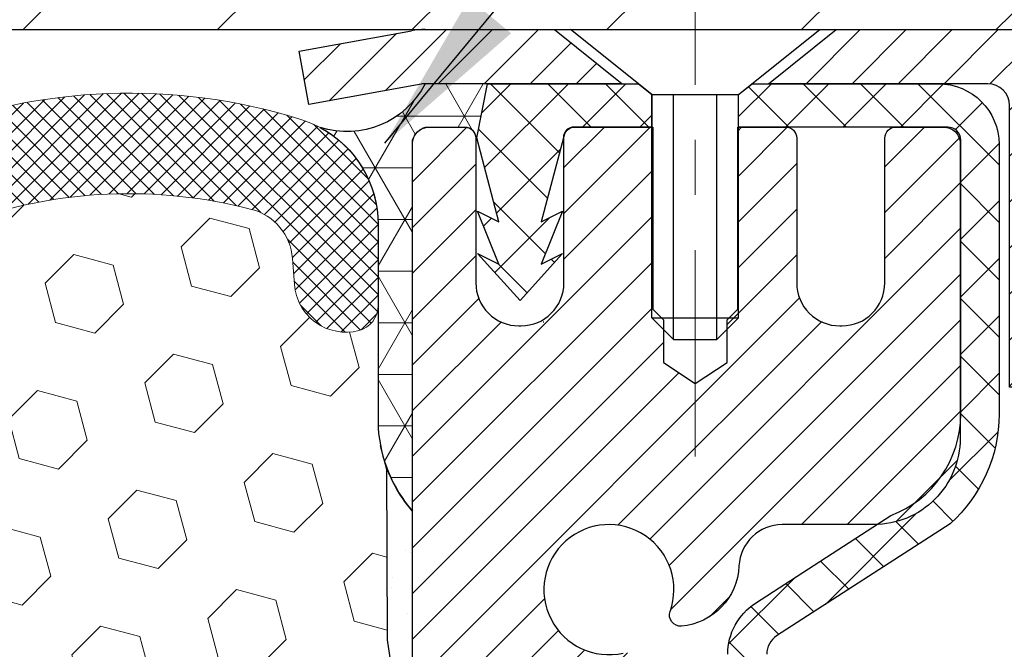
# Model space of a CAD drawing. Extents: x -7 to 3254, y -7 to 1977.
# Drawn here: x 19 to 21, y 19 to 20 of the extents above; entities that cross this region are included whole.
import ezdxf

# ---------------------------------------------------------------- set-up
doc = ezdxf.new("R2010")
doc.units = 0
doc.header["$LTSCALE"] = 5
doc.header["$MEASUREMENT"] = 0
doc.linetypes.add('CENTERX2', pattern=[4, 2.5, -0.5, 0.5, -0.5])
for name, color, linetype, lineweight in [('CAPPING STRIP - H', 251, 'CONTINUOUS', 15), ('CAPPING STRIP - L', 7, 'CONTINUOUS', 25), ('CENTERLINE - L', 1, 'CENTERX2', 18), ('CONCRETE - H', 130, 'CONTINUOUS', 9), ('CONCRETE - L', 132, 'CONTINUOUS', 13), ('CORNER BEAD - H', 50, 'CONTINUOUS', 15), ('CORNER BEAD - L', 52, 'CONTINUOUS', 25), ('COVER PLATE - L', 7, 'CONTINUOUS', 25), ('EPOXY ADHESIVE - H', 50, 'CONTINUOUS', 15), ('EPOXY ADHESIVE - L', 52, 'CONTINUOUS', 25), ('FOAM INSERT - H', 150, 'CONTINUOUS', 9), ('MIG RETAINER - H', 251, 'CONTINUOUS', 20), ('MIG RETAINER - L', 7, 'CONTINUOUS', 30), ('PVC SIDESHEET - H', 170, 'CONTINUOUS', 20), ('PVC SIDESHEET - L', 150, 'CONTINUOUS', 25), ('SCREW - L', 1, 'CONTINUOUS', 25), ('SILICONE BELLOWS - H', 20, 'CONTINUOUS', 13), ('SILICONE BELLOWS - L', 22, 'CONTINUOUS', 13), ('TEXT - 4', 241, 'CONTINUOUS', 25)]:
    doc.layers.add(name, color=color, linetype=linetype, lineweight=lineweight)
doc.dimstyles.get("Standard").update_dxf_attribs({"dimtxt": 0.18, "dimasz": 0.18, "dimexe": 0.18, "dimexo": 0.0625, "dimgap": 0.09, "dimtad": 0, "dimtih": 1, "dimtoh": 1, "dimdec": 4, "dimzin": 0, "dimdsep": 46, "dimtxsty": 'Standard', "dimcen": 0.09, "dimadec": 0, "dimazin": 0, "dimtfac": 1, "dimtdec": 4, "dimtofl": 0, "dimtmove": 0, "dimatfit": 3, "dimfxl": 1, "dimtolj": 1, "dimtzin": 0, "dimarcsym": 0})

msp = doc.modelspace()

# ---------------------------------------------------------------- hatches: boundary and pattern name
at = {"layer": 'CAPPING STRIP - H'}
h = msp.add_hatch(dxfattribs=at)
h.set_pattern_fill('ANSI31', color=256, scale=0.47244, angle=90, style=0)
h.set_pattern_definition([(45.00000000000001, (-976.1718242857249, 437.2287923631723), (0.04175819096297156, -0.04175819096297156), [])])
edge = h.paths.add_edge_path()
edge.add_line((19.89001515768979, 20.05693882939181), (19.87240839364898, 20.15377603161744))
edge.add_line((19.87240839364898, 20.15377603161755), (20.07671843347003, 20.19092331158572))
edge.add_arc((20.10136790313021, 20.05535122847436), 0.1377947244043846, 90.00000000099271, 100.30484647022479, ccw=False)
edge.add_line((20.10136790312782, 20.19314595287869), (20.33621524403935, 20.19314595287869))
edge.add_line((20.33621524403935, 20.19314595287869), (20.45924624797709, 20.09472114972846))
edge.add_line((20.45924624797709, 20.09472114972846), (20.10136790312782, 20.09472114972846))
edge.add_arc((20.10136790313078, 20.05535122846118), 0.03936992126728001, 90.00000000430171, 100.3048464714298)
edge.add_line((20.09432519751118, 20.09408610935873), (19.89001515768979, 20.05693882939181))
edge = h.paths.add_edge_path()
edge.add_arc((21.12361366923932, 20.05535122846834), 0.03936992126011774, 359.9999999998346, 449.9999999998345)
edge.add_line((21.12361366923943, 20.09472114972846), (20.72499321648166, 20.09472114972846))
edge.add_line((20.72499321648166, 20.09472114972846), (20.8480242204194, 20.19314595287869))
edge.add_line((20.8480242204194, 20.19314595287869), (21.16298359049898, 20.19314595287869))
edge.add_arc((21.16298359049887, 20.09472114972857), 0.09842480315012381, -6.622258297284134e-11, 89.99999999993378, ccw=False)
edge.add_line((21.26140839364899, 20.09472114972846), (21.26140839364899, 19.54354225208806))
edge.add_line((21.26140839364899, 19.54354225208806), (21.16298359049898, 19.54354225208806))
edge.add_line((21.16298359049898, 19.54354225208806), (21.16298359049944, 20.05535122846834))
at = {"layer": 'CONCRETE - H'}
h = msp.add_hatch(dxfattribs=at)
h.set_pattern_fill('AR-CONC', color=256, scale=0.21)
h.set_pattern_definition([(49.99999999999999, (0, 0), (1.506246383461582, -0.1317794834634497), [0.1575, -1.7325]), (355, (0, 0), (-0.2913778005873, 1.579603480770025), [0.126, -1.386]), (100.45144446, (0.1255205301, -0.0109816224), (1.214868578126935, 1.447823981034122), [0.1338544032, -1.4723984352]), (46.18420000000002, (0, 0.42), (2.241206794410302, -0.3475904896654607), [0.23625, -2.598749999999999]), (96.63563549, (0.1867671645, 0.3910340553), (1.96279008591588, 2.045649061626556), [0.2007817182, -2.208598895999999]), (351.1841639899999, (0, 0.42), (1.962790084615023, 2.045649060566979), [0.189, -2.0790000021]), (21, (0.21, 0.315), (1.25350480944877, -0.8454996703972115), [0.1575, -1.7325]), (326.0000000000001, (0.21, 0.315), (0.5109621970353216, 1.522815094598391), [0.126, -1.386]), (71.45144474, (0.3144587334, 0.2445416946), (1.764466991132939, 0.677315420893343), [0.133854399, -1.4723984352]), (37.50000000000001, (0, 0), (0.0255356961663104, 0.6990770930457542), [0, -1.3692, 0, -1.407, 0, -1.39125]), (7.499999999999999, (0, 0), (0.552446028628512, 0.8282645949529565), [0, -0.8021999999999999, 0, -1.3377, 0, -0.53025]), (327.5, (-0.4683, 0), (1.121027115962059, -0.04736523064219748), [0, -0.525, 0, -1.638, 0, -2.1735]), (317.5, (-0.6783, 0), (1.224690955619011, 0.2102204628978672), [0, -0.6825, 0, -1.0878, 0, -1.5435])])
edge = h.paths.add_edge_path()
edge.add_spline(control_points=[(30.63458818010707, 20.19314595287869), (30.11065608428373, 18.72859232480118), (26.76184726492613, 19.61973977112962), (23.76371980786058, 16.80388293131352), (22.55891608406142, 11.45797830005745), (27.04774075470692, 9.962233964722373), (27.1244703239467, 8.110401649639243)], knot_values=[0, 0, 0, 0, 3.936471252501365, 7.204892699443617, 11.86717665825024, 17.20449692427731, 17.20449692427731, 17.20449692427731, 17.20449692427731], degree=3, periodic=0)
edge.add_line((27.12447032394664, 8.11040164963947), (26.63146867192461, 8.110401649638106))
edge.add_line((26.63146867192461, 8.110401649638106), (26.63146867192461, 8.236385658151107))
edge.add_line((26.63146867192461, 8.236385658151107), (26.63146867192461, 8.307251658151017))
edge.add_line((26.63146867192461, 8.307251658151017), (25.96178497192466, 8.307251658151017))
edge.add_arc((25.96178497192466, 8.34662165815098), 0.0393699999999626, 240.0000000000055, 270, ccw=False)
edge.add_line((25.94209997192468, 8.312526238004011), (25.80633906430683, 8.390907834562654))
edge.add_arc((25.751221064307, 8.295440658151392), 0.1102359999996345, 59.9999999999968, 90)
edge.add_line((25.751221064307, 8.405676658151037), (24.84326312327806, 8.405676658151037))
edge.add_arc((24.84326312327801, 8.445046658151), 0.0393699999999626, 240.0000326787958, 270.00000000008276, ccw=False)
edge.add_line((24.82357814272444, 8.41095122677666), (24.14349093711917, 8.803599240821882))
edge.add_arc((24.0834909963919, 8.699676158146758), 0.1199999999999002, 60.00003267873795, 90.0000000000814)
edge.add_line((24.08349099639173, 8.819676158146649), (23.87204961383196, 8.819676158146649))
edge.add_arc((23.87204961383202, 8.859046158146498), 0.03936999999984891, 224.999999999766, 269.99999999991724, ccw=False)
edge.add_line((23.8442108198567, 8.831207364171405), (23.72774429572377, 8.947673888304394))
edge.add_arc((23.47804232141709, 8.697971913997662), 0.3531319186158772, 45.00000000000652, 76.09799910896368)
edge.add_arc((23.18875772833462, 7.529202140557118), 1.557170273114271, 76.09799910897289, 103.9020008910981)
edge.add_arc((22.8994731352505, 8.697971913996525), 0.3531319186166134, 103.9020008910455, 134.9999999999022)
edge.add_line((22.64977116094371, 8.947673888304166), (22.53330463681078, 8.831207364171405))
edge.add_arc((22.50546584283558, 8.859046158146612), 0.03936999999984744, 270, 315, ccw=False)
edge.add_line((22.50546584283558, 8.819676158146763), (21.85819903914722, 8.819676158146763))
edge.add_line((21.85819903914722, 8.819676158146763), (20.85983270080158, 8.819676158146763))
edge.add_arc((20.85983270080158, 8.859046158146725), 0.0393699999999626, 180, 270, ccw=False)
edge.add_line((20.82046270080156, 8.859046158146725), (20.82046270074636, 17.54685828378274))
edge.add_arc((20.85983270074627, 17.54685828378285), 0.03936999999990576, 104.17021391578851, 180.0000000001654, ccw=False)
edge.add_line((20.85019479199804, 17.58503036277978), (20.90356664719116, 17.60589357206084))
edge.add_line((20.90356664719116, 17.60589357206084), (20.94842208741818, 17.6290228398542))
edge.add_line((20.94842208741818, 17.6290228398542), (21.00243763082841, 17.66895409777351))
edge.add_line((21.00243763082841, 17.66895409777351), (21.00140266985261, 17.67012003687364))
edge.add_line((21.00140266985261, 17.67012003687364), (21.03314765720393, 17.70069601690955))
edge.add_line((21.03314765720393, 17.70069601690955), (21.06760971043769, 17.74340961653206))
edge.add_line((21.06760971043769, 17.74340961653206), (21.09727286144977, 17.79022876330271))
edge.add_line((21.09727286144977, 17.79022876330271), (21.1218998036706, 17.8395694026716))
edge.add_line((21.1218998036706, 17.8395694026716), (21.14199087074439, 17.8907444276839))
edge.add_line((21.14199087074439, 17.8907444276839), (21.15806671064968, 17.94306033562316))
edge.add_line((21.15806671064968, 17.94306033562316), (21.17083893423319, 17.99633700533957))
edge.add_line((21.17083893423319, 17.99633700533957), (21.18098528166053, 18.05027359786061))
edge.add_line((21.18098528166053, 18.05027359786061), (21.19185452178931, 18.12220579694338))
edge.add_line((21.19185452178931, 18.12220579694338), (21.19144430747201, 18.12224866650297))
edge.add_line((21.19144430747201, 18.12224866650297), (21.19513823491377, 18.15115664065979))
edge.add_line((21.19513823491377, 18.15115664065979), (21.20165201404461, 18.2056424532808))
edge.add_line((21.20165201404461, 18.2056424532808), (21.20081979762978, 18.21271970922101))
edge.add_arc((18.4142380106174, 17.91129431079946), 2.802837013906213, 6.173697454015488, 7.38802571417862)
edge.add_line((21.19380603366562, 18.27170648008689), (21.18661686943148, 18.32532636744747))
edge.add_line((21.18661686943148, 18.32532636744747), (21.17785362070066, 18.37945967513895))
edge.add_line((21.17785362070066, 18.37945967513895), (21.16690655902369, 18.43321583199247))
edge.add_line((21.16690655902369, 18.43321583199247), (21.15310886231106, 18.48620209269586))
edge.add_line((21.15310886231106, 18.48620209269586), (21.1357771270641, 18.53814942789893))
edge.add_line((21.1357771270641, 18.53814942789893), (21.1084147080831, 18.60246607714487))
edge.add_line((21.1084147080831, 18.60246607714487), (21.107159692675, 18.60188668617263))
edge.add_line((21.107159692675, 18.60188668617263), (21.08795237732733, 18.6374174849866))
edge.add_line((21.08795237732733, 18.6374174849866), (21.05659827740351, 18.68312021423935))
edge.add_line((21.05659827740351, 18.68312021423935), (21.02064774891102, 18.72410301837067))
edge.add_line((21.02064774891102, 18.72410301837067), (20.97831657931766, 18.76167738858283))
edge.add_line((20.97831657931766, 18.76167738858283), (20.93325857903744, 18.79159933321796))
edge.add_line((20.93325857903744, 18.79159933321796), (20.93319774113769, 18.79149810163369))
edge.add_line((20.93319774113769, 18.79149810163369), (20.89287898734744, 18.80998835053902))
edge.add_line((20.89287898734744, 18.80998835053902), (20.86539643346947, 18.820731358648))
edge.add_line((20.86539643346947, 18.820731358648), (20.84376151264826, 18.82890538200468))
edge.add_arc((20.85983270074644, 18.86484580232946), 0.0393700000001118, 180, 245.9076238354672, ccw=False)
edge.add_line((20.8204627007463, 18.86484580232946), (20.8204627007463, 19.05408085118813))
edge.add_line((20.8204627007463, 19.05408085118813), (20.72203770074668, 19.05408085118813))
edge.add_line((20.72203770074668, 19.05408085118813), (20.72203770074663, 19.05863340730798))
edge.add_arc((20.7614077007467, 19.05863340730821), 0.03937000000007629, 122.9031521394432, 180.0000000003309, ccw=False)
edge.add_line((20.74002110411078, 19.09168806483683), (21.05523904456658, 19.29563629630991))
edge.add_arc((20.87754920074502, 19.49432864973778), 0.2665564328768583, 311.8061494065233, 359.0369293989741)
edge.add_line((21.14406797885761, 19.48984837949763), (21.23384933853077, 19.48984837949763))
edge.add_line((21.23384933853077, 19.48984837949763), (21.43266823616875, 19.48984837949763))
edge.add_arc((21.43266823616875, 19.56858853697793), 0.07874015748029706, 270, 360)
edge.add_line((21.51140839364905, 19.56858853697793), (21.51140839364899, 20.19314595287858))
edge.add_line((21.51140839364899, 20.19314595287858), (25.57852818878337, 20.19314595287858))
edge.add_line((25.57852818878337, 20.19314595287858), (30.63458818010707, 20.19314595287869))
h.paths.add_polyline_path([(23.40041933614276, 15.87322456684512), (26.25041933614273, 15.87322456684512), (26.25041933614273, 16.82322456684517), (23.40041933614276, 16.82322456684517)], flags=24)
h.paths.add_polyline_path([(26.46749012815229, 17.33408462120565), (37.59749012815229, 17.33408462120565), (37.59749012815229, 18.81265604977716), (26.46749012815229, 18.81265604977716)], flags=9)
at = {"layer": 'CORNER BEAD - H'}
h = msp.add_hatch(dxfattribs=at)
h.set_pattern_fill('NET3', color=256, scale=0.75, style=0)
h.set_pattern_definition([(0, (8.698086002050445, 12.16059228917106), (0, 0.09375), []), (59.99999999999999, (8.698086002050445, 12.16059228917106), (-0.08118988160479113, 0.04687500000000001), []), (120, (8.698086002050445, 12.16059228917106), (-0.08118988160479113, -0.04687499999999998), [])])
edge = h.paths.add_edge_path()
edge.add_line((20.07852970476137, 19.31814595287869), (20.07852970476131, 19.99235855131178))
edge.add_arc((20.11189632629146, 19.98261397702567), 0.03476043958804702, 106.28021064863589, 163.7197893510898, ccw=False)
edge.add_line((20.10215175200551, 20.01598059855587), (20.17367969213404, 20.01598059855587))
edge.add_arc((20.17353122073762, 19.99598114965719), 0.02000000000015848, 5.393872015702073e-10, 89.57465687354022, ccw=False)
edge.add_line((20.19353122073778, 19.99598114965738), (20.19523417632018, 19.99629614973583))
edge.add_line((20.19523417632018, 19.99629614973583), (20.21491765717229, 20.09472075602844))
edge.add_line((20.21491765717229, 20.09472075602844), (20.10137093513623, 20.09472114972846))
edge.add_arc((19.95938522412833, 20.16692157472978), 0.1592885542052255, 252.184715559273, 333.04644211833426, ccw=False)
edge.add_arc((19.81602970476138, 19.83907020652551), 0.1999999999999865, -5.502442945726216e-11, 61.76386424313063, ccw=False)
edge.add_line((20.01602970476137, 19.83907020652532), (20.01602970476137, 19.46989018898762))
edge.add_arc((20.27529858078358, 19.48793386053296), 0.2598959871884499, 183.9810485659092, 220.790248938138)
at = {"layer": 'COVER PLATE - L'}
h = msp.add_hatch(dxfattribs=at)
h.set_pattern_fill('ANSI31', color=252, scale=2, style=0)
h.set_pattern_definition([(45, (-366.8821510577955, 43.35483663002026), (-0.1767766952966368, 0.1767766952966369), [])])
h.paths.add_polyline_path([(17.51602970476137, 20.44314595287869), (17.51602970476137, 20.19314595287869), (27.07852970476137, 20.19314595287869), (27.07852970476142, 20.25564595287597), (26.01516436358179, 20.44314595287869)])
at = {"layer": 'EPOXY ADHESIVE - H'}
h = msp.add_hatch(dxfattribs=at)
h.set_pattern_fill('AR-SAND', color=256, scale=0.06, style=0)
h.set_pattern_definition([(37.50000000000001, (-300.8723017250776, 191.7968731710463), (-0.003779601486576489, 0.1156094261407895), [0, -0.0912, 0, -0.102, 0, -0.0975]), (7.499999999999999, (-300.8723017250776, 191.7968731710463), (0.1061866023160636, 0.1693287639137844), [0, -0.04919999999999999, 0, -0.08220000000000001, 0, -0.0315]), (327.5, (-300.9461017250776, 191.7968731710463), (0.1868485117050897, 0.0003395432122178965), [0, -0.03, 0, -0.108, 0, -0.141]), (317.5, (-300.9461017250776, 191.7968731710463), (0.1803675962743376, 0.05266053389605496), [0, -0.015, 0, -0.07079999999999999, 0, -0.081])])
edge = h.paths.add_edge_path()
edge.add_line((20.03129149872706, 19.39845499116768), (20.03260933581663, 19.08478162815186))
edge.add_line((20.03260933581663, 19.08478162815186), (20.04958643639924, 18.97139848983556))
edge.add_line((20.04958643639924, 18.97139848983556), (20.03288286590117, 18.87245538441744))
edge.add_line((20.03288286590117, 18.87245538441744), (20.02647132071883, 18.66107551822347))
edge.add_line((20.02647132071883, 18.66107551822347), (20.00724033223963, 18.50093999646992))
edge.add_line((20.00724033223963, 18.50093999646992), (20.02647132071883, 18.43688623207686))
edge.add_line((20.02647132071883, 18.43688623207686), (20.01365187742198, 18.21910165590702))
edge.add_line((20.01365187742198, 18.21910165590702), (20.00724033223963, 18.07630920572888))
edge.add_line((20.00724033223963, 18.07630920572888), (20.02647132071883, 17.83290356811017))
edge.add_line((20.02647132071883, 17.83290356811017), (20.01365187742198, 17.62792841189253))
edge.add_line((20.01365187742198, 17.62792841189253), (20.02647132071883, 17.28844101691288))
edge.add_line((20.02647132071883, 17.28844101691288), (20.02647132071883, 17.21344889092074))
edge.add_line((20.02647132071883, 17.21344889092074), (20.22417911155492, 17.12240943312236))
edge.add_line((20.22417911155492, 17.12240943312236), (20.24971243426819, 16.85278817915605))
edge.add_line((20.24971243426819, 16.85278817915605), (20.25396798805389, 16.66525839067208))
edge.add_line((20.25396798805389, 16.66525839067208), (20.26247909562528, 16.48452295713105))
edge.add_line((20.26247909562528, 16.48452295713105), (20.28838841104255, 16.29953755671204))
edge.add_line((20.28838841104255, 16.29953755671204), (20.27057148404867, 16.09744279832978))
edge.add_line((20.27057148404867, 16.09744279832967), (20.27057148404867, 15.89641017805025))
edge.add_line((20.27057148404867, 15.89641017805025), (20.26822580229339, 15.75020572539142))
edge.add_line((20.26822580229339, 15.75020572539142), (20.27238308525841, 15.66168573975756))
edge.add_line((20.27238308525841, 15.66168573975779), (20.27828787976807, 15.57013982409399))
edge.add_line((20.27828787976807, 15.57013982409399), (20.28277415634886, 15.48534661194458))
edge.add_line((20.28277415634886, 15.48534661194458), (20.26668765032275, 15.37536027310637))
edge.add_line((20.26668765032275, 15.37536027310625), (20.27698706056469, 15.27441836285414))
edge.add_line((20.27698706056469, 15.27441836285425), (20.27962521745405, 15.19314595287892))
edge.add_line((20.27962521745405, 15.19314595287892), (20.31652970476142, 15.19314595287892))
edge.add_line((20.31652970476142, 15.19314595287892), (20.31652970476142, 15.29382649366948))
edge.add_line((20.31652970476142, 15.29382649366948), (20.31679622494966, 15.48243164803534))
edge.add_line((20.31679622494966, 15.48243164803534), (20.31653122073971, 16.0867611496576))
edge.add_line((20.31653122073971, 16.08676114965783), (20.31652818878382, 17.28397954305751))
edge.add_line((20.31652818878382, 17.28397954305751), (20.07852970476176, 17.28397954305751))
edge.add_line((20.07852970476176, 17.28397954305751), (20.07852970476137, 19.31814595287892))
edge.add_arc((20.27529858078503, 19.48793386053376), 0.2598959871900349, 200.1382916807193, 220.7902489380527, ccw=False)
at = {"layer": 'FOAM INSERT - H'}
h = msp.add_hatch(dxfattribs=at)
h.set_pattern_fill('HEX', color=256, scale=0.590551181102362, angle=45, style=0)
h.set_pattern_definition([(45, (-366.8821510577955, 43.35483663002026), (-0.0904093163161741, 0.09040931631617412), [0.07381889763779526, -0.1476377952755905]), (165, (-366.8821510577955, 43.35483663002026), (-0.0330921065105027, -0.1235014228266768), [0.07381889763779526, -0.1476377952755905]), (104.9999999999999, (-366.8299532146961, 43.40703447311967), (-0.1235014228266768, -0.03309210651050263), [0.07381889763779526, -0.1476377952755905])])
edge = h.paths.add_edge_path()
edge.add_line((20.02647132071883, 17.83290356810983), (20.00724033223963, 18.07630920572831))
edge.add_line((20.00724033223963, 18.07630920572831), (20.01365187742164, 18.2191016559027))
edge.add_line((20.01365187742164, 18.2191016559027), (20.02647132071883, 18.43688623207674))
edge.add_line((20.02647132071883, 18.43688623207674), (20.00724033223963, 18.50093999646981))
edge.add_line((20.00724033223963, 18.50093999646981), (20.02647132071871, 18.66107551822256))
edge.add_line((20.02647132071871, 18.66107551822256), (20.03288286590117, 18.87245538441721))
edge.add_line((20.03288286590117, 18.87245538441721), (20.04958643639924, 18.97139848983534))
edge.add_line((20.04958643639924, 18.97139848983534), (20.03260933581663, 19.08478162815186))
edge.add_line((20.03260933581663, 19.08478162815186), (20.03129149872706, 19.39845499116757))
edge.add_arc((20.2752985807835, 19.48793386053319), 0.2598959871884065, 183.981048565964, 200.1382916807077, ccw=False)
edge.add_line((20.01602970476137, 19.46989018898751), (20.01602970476137, 19.69182093652432))
edge.add_arc((19.96915470477222, 19.69182093652444), 0.04687499998914291, 284.47751219602907, 359.9999999998784, ccw=False)
edge.add_arc((19.95743595476137, 19.73720746012123), 0.09375000000000817, 184.1951275989321, 284.47751219612064, ccw=False)
edge.add_line((19.86393713897195, 19.73034933020278), (19.86050403281371, 19.77715383290331))
edge.add_arc((19.76077196263708, 19.7698384943252), 0.1000000000011275, 4.195127597990566, 75.39792307669393)
edge.add_arc((19.5640360338748, 19.01466985410229), 0.8803747182243811, 75.3979230766911, 109.7375026210214)
edge.add_arc((19.33426572146931, 19.65507235311043), 0.2000000000000968, 109.7375026209936, 163.7631374635858)
edge.add_arc((19.05223223640706, 19.73720746012123), 0.09374999999995755, 196.2368625363917, 343.7631374636083, ccw=False)
edge.add_arc((18.77019875134494, 19.65507235311065), 0.1999999999999278, 16.23686253636265, 70.26249737895397)
edge.add_arc((18.5404284389395, 19.01466985410195), 0.8803747182246582, 70.26249737898186, 109.737502620799)
edge.add_arc((18.31065812653645, 19.65507235311134), 0.2000000000000069, 109.7375026207952, 163.7631374637903)
edge.add_arc((18.02862464147398, 19.73720746012123), 0.09374999999998751, 196.2368625362052, 343.76313746379003, ccw=False)
edge.add_arc((17.74659115641151, 19.65507235311145), 0.2000000000000081, 16.23686253620329, 70.26249737920287)
edge.add_arc((17.51682084400852, 19.01466985410218), 0.880374718224487, 70.26249737920324, 109.7375026220346)
edge.add_arc((17.28705053159166, 19.65507235310633), 0.200000000000103, 109.7375026219932, 163.7631374627531)
edge.add_arc((17.00501704653061, 19.73720746012134), 0.09374999999996435, 196.2368625372587, 343.7631374627049, ccw=False)
edge.add_arc((16.72298356146968, 19.65507235310645), 0.2000000000000115, 16.23686253724399, 70.26249737795408)
edge.add_arc((16.49321324905276, 19.01466985410195), 0.8803747182246485, 70.26249737796073, 109.7375026198019)
edge.add_arc((16.26344293666085, 19.65507235311543), 0.1999999999999507, 109.737502619804, 163.7631374646824)
edge.add_arc((15.98140945159759, 19.73720746012077), 0.09374999999957002, 196.2368625353299, 343.76313746467, ccw=False)
edge.add_arc((15.69937596653426, 19.65507235311543), 0.2000000000000159, 16.23686253532279, 70.26249738018545)
edge.add_arc((15.46960565414236, 19.01466985410207), 0.8803747182245752, 70.26249738019366, 104.7245101188539)
edge.add_arc((15.27125648431905, 19.76941637292339), 0.10000000000105, 104.7245101188922, 175.8048724017735)
edge.add_line((15.17152441414254, 19.77673171150195), (15.16812227055169, 19.7303493302029))
edge.add_arc((15.07462345475074, 19.73720746011304), 0.09375000001094082, 255.52248783228112, 355.8048724066132, ccw=False)
edge.add_arc((15.06290470476245, 19.69182093651045), 0.04687500000005154, 179.9999999999566, 255.52248783224582, ccw=False)
edge.add_line((15.01602970476239, 19.69182093651045), (15.01602970476227, 19.46989018898751))
edge.add_arc((14.75676082874014, 19.48793386053296), 0.2598959871883653, 319.20975106124064, 356.01895143408245, ccw=False)
edge.add_line((14.95352970476046, 19.31814595287653), (14.95352970476046, 18.63064595287858))
edge.add_arc((14.95352970476046, 18.44314595287869), 0.1875, 90, 180)
edge.add_line((14.76602970476046, 18.44314595287869), (14.76602970476046, 18.13064595287869))
edge.add_arc((14.95352970476046, 18.13064595287869), 0.1875, 180, 270)
edge.add_line((14.95352970476046, 17.94314595287869), (14.95352970476046, 17.44314595287869))
edge.add_arc((14.95352970476046, 17.25564595287869), 0.1875, 90, 180)
edge.add_line((14.76602970476046, 17.25564595287869), (14.76602970476046, 16.94314595287869))
edge.add_arc((14.95352970476046, 16.94314595287869), 0.1875, 180, 270)
edge.add_line((14.95352970476046, 16.75564595287869), (14.95352970476046, 15.19314595287869))
edge.add_line((14.95352970476046, 15.19314595287869), (20.27797974089037, 15.19314595287915))
edge.add_line((20.27797974089037, 15.19314595287915), (20.26440548549874, 15.25009796089694))
edge.add_line((20.26440548549874, 15.25009796089694), (20.23951772930434, 15.37536027310648))
edge.add_line((20.23951772930434, 15.37536027310648), (20.27194652231958, 15.48534661194481))
edge.add_line((20.27194652231958, 15.48534661194481), (20.2372589202879, 15.65032619627425))
edge.add_line((20.2372589202879, 15.65032619627425), (20.25006856590892, 15.76947808870636))
edge.add_line((20.25006856590892, 15.76947808870636), (20.23198252919985, 15.92529211944202))
edge.add_line((20.23198252919985, 15.92529211944202), (20.25536246714421, 16.05666477535681))
edge.add_line((20.25536246714421, 16.05666477535681), (20.21990052748254, 16.1931459528779))
edge.add_line((20.21990052748254, 16.1931459528779), (20.25458812951422, 16.33590587626429))
edge.add_line((20.25458812951422, 16.33590587626429), (20.25155498286733, 16.59853008689822))
edge.add_line((20.25155498286733, 16.59853008689822), (20.22287919811527, 16.7266376156839))
edge.add_line((20.22287919811527, 16.7266376156839), (20.25225733433592, 16.89958477893367))
edge.add_line((20.25225733433592, 16.89958477893367), (20.24122906713353, 17.14194589146052))
edge.add_line((20.24122906713353, 17.14194589146052), (20.16672051348053, 17.20192802171675))
edge.add_line((20.16672051348053, 17.20192802171675), (20.03799063577083, 17.19777823848506))
edge.add_line((20.03799063577083, 17.19777823848506), (20.0200615990687, 17.45818471440282))
edge.add_line((20.0200615990687, 17.45818471440282), (20.02647132071883, 17.83290356810983))
at = {"layer": 'MIG RETAINER - H'}
h = msp.add_hatch(dxfattribs=at)
h.set_pattern_fill('ANSI31', color=256, scale=0.47, style=0)
h.set_pattern_definition([(45, (-927.6332468437209, -418.0683770790512), (-0.04154252339470966, 0.04154252339470967), [])])
h.paths.add_polyline_path([(20.07852818878513, 17.28398114962908), (20.07852818878376, 17.98509805676326), (20.15282452306582, 18.04968287482347), (20.31652818878359, 18.04968287482347), (20.31652818878405, 17.2839811496292)])
edge = h.paths.add_edge_path()
edge.add_arc((20.85852818878192, 19.73298114963143), 0.07800000000003138, 270.000000000501, 360.0000000000418)
edge.add_line((20.93652818878212, 19.73298114963143), (20.93652818878178, 19.99598114962851))
edge.add_arc((20.95652818878187, 19.99598114962885), 0.02000000000020918, 90.00000000195422, 180.0000000006514, ccw=False)
edge.add_line((20.95652818878119, 20.01598114962894), (21.04352818878107, 20.01598114963087))
edge.add_arc((21.04352818878186, 19.98598114963079), 0.03000000000002956, 2.1719870346714742e-10, 90.0000000013028, ccw=False)
edge.add_line((21.07352818878184, 19.9859811496309), (21.07352818878252, 19.45098114962377))
edge.add_arc((20.91652818878259, 19.45098114962366), 0.1569999999999254, -90.00000000033191, 6.230038707144558e-11, ccw=False)
edge.add_line((20.91652818878168, 19.29398114962362), (20.75026787382438, 19.29398114962453))
edge.add_arc((20.75026787383507, 19.21524146459308), 0.07873968503150763, 90.00000000777618, 177.4144840053407)
edge.add_arc((20.55672541476878, 19.22398114962846), 0.114999999999426, 275.2124696741832, 357.41448399788595, ccw=False)
edge.add_arc((20.56535610009399, 19.12937400787519), 0.02000000000000517, 160.3257550186187, 275.2124696744299, ccw=False)
edge.add_arc((20.43530913366266, 19.17587162206348), 0.1181095275611714, 340.3257550185371, 642.6342225154141)
edge.add_arc((20.46551729382298, 19.04110623829217), 0.02000000000040289, -10.621520467928804, 102.63422251394002, ccw=False)
edge.add_arc((20.40752818878303, 19.05198114963025), 0.07899999999997757, 270.0000000008245, 349.3784795304081, ccw=False)
edge.add_line((20.40752818878417, 18.97298114963019), (20.33352818878296, 18.97298114962905))
edge.add_arc((20.33352818878319, 18.95598114962911), 0.01699999999999591, 90.00000000076633, 180)
edge.add_line((20.31652818878314, 18.95598114962911), (20.31652818878382, 18.36227942443429))
edge.add_line((20.31652818878382, 18.36227942443418), (20.15282452306582, 18.36227942443418))
edge.add_line((20.15282452306582, 18.36227942443418), (20.07852818878376, 18.42686424249439))
edge.add_line((20.07852818878376, 18.4268642424945), (20.07852818878183, 19.98598114962817))
edge.add_arc((20.10852818878169, 19.98598114962817), 0.02999999999985903, 90.00000000043423, 180.0000000002171, ccw=False)
edge.add_line((20.10852818878146, 20.01598114962815), (20.17352818878163, 20.01598114962883))
edge.add_arc((20.17352818878175, 19.99598114962885), 0.01999999999998181, 0, 90.00000000065143, ccw=False)
edge.add_line((20.19352818878173, 19.99598114962885), (20.19352818878207, 19.73298114962734))
edge.add_arc((20.27152818878216, 19.73298114962745), 0.07799999999997453, 180.0000000000835, 270.0000000004176)
edge.add_line((20.27152818878261, 19.65498114962747), (20.27552818878263, 19.65498114962747))
edge.add_arc((20.27552818878229, 19.73298114962734), 0.07799999999986085, 270.000000000334, 360.0000000001671)
edge.add_line((20.35352818878204, 19.73298114962756), (20.3535281887817, 19.99598114962816))
edge.add_arc((20.37352818878179, 19.99598114962816), 0.01999999999998181, 90.00000000032571, 180, ccw=False)
edge.add_line((20.37352818878156, 20.01598114962815), (20.51497483683789, 20.01598114962906))
edge.add_line((20.51497483683801, 20.01598114962917), (20.51497483683801, 19.68508594341199))
edge.add_line((20.51497483683801, 19.68508594341199), (20.53426039923573, 19.66575533651019))
edge.add_line((20.53426039923573, 19.66575533651007), (20.53426039923573, 19.58861308692474))
edge.add_line((20.53426039923573, 19.58861308692474), (20.59211708642437, 19.55004196213179))
edge.add_line((20.59211708642437, 19.55004196213179), (20.649973773613, 19.58861308692474))
edge.add_line((20.649973773613, 19.58861308692474), (20.649973773613, 19.66575533650996))
edge.add_line((20.649973773613, 19.66575533651007), (20.66925933600982, 19.6850408989061))
edge.add_line((20.66925933600982, 19.6850408989061), (20.66925933600982, 20.01598114962917))
edge.add_line((20.66925933600982, 20.01598114962917), (20.75652818878183, 20.01598114962928))
edge.add_arc((20.75652818878183, 19.9959811496293), 0.01999999999998181, 0, 90, ccw=False)
edge.add_line((20.77652818878181, 19.9959811496293), (20.77652818878215, 19.7329811496312))
edge.add_arc((20.85452818878224, 19.73298114963143), 0.07800000000008822, 180.000000000167, 270.000000000334)
edge.add_line((20.85452818878269, 19.65498114963145), (20.85852818878271, 19.65498114963145))
at = {"layer": 'PVC SIDESHEET - H'}
h = msp.add_hatch(dxfattribs=at)
h.set_pattern_fill('ANSI37', color=256, scale=0.59055, style=0)
h.set_pattern_definition([(135, (2966.748877720841, -466.9809826387078), (0.05219773870371444, 0.05219773870371446), []), (45.00000000000001, (2966.748877720841, -466.9809826387078), (0.05219773870371445, -0.05219773870371446), [])])
edge = h.paths.add_edge_path()
edge.add_line((20.19523114431496, 19.99629614973549), (20.21491470390089, 20.09472114972812))
edge.add_line((20.21491470390089, 20.09472114972812), (20.48876762548258, 20.09472114972846))
edge.add_line((20.48876762548258, 20.09472114972846), (20.51337382627031, 20.07503618909823))
edge.add_line((20.51337382627031, 20.07503618909823), (20.51337382627031, 20.0159811497366))
edge.add_line((20.51337382627031, 20.01598114973672), (20.37239614431456, 20.01598114973638))
edge.add_arc((20.37239614431491, 19.99629614973628), 0.01968500000009499, 450.0000000011581, 539.9999999998345)
edge.add_line((20.35271114431481, 19.99629614973628), (20.31254242339338, 19.84409998392255))
edge.add_line((20.31254242339338, 19.84409998392255), (20.3511137024704, 19.86338562346089))
edge.add_line((20.35111370247051, 19.86338562346089), (20.31254242339315, 19.76695742576624))
edge.add_line((20.31254242339315, 19.76695742576624), (20.35111370247063, 19.78624306530548))
edge.add_line((20.35111370247063, 19.78624306530548), (20.27397114431568, 19.70102114973611))
edge.add_line((20.27397114431579, 19.70102114973611), (20.19682858616039, 19.78624306530526))
edge.add_line((20.19682858616028, 19.78624306530526), (20.23539986523696, 19.76695742576646))
edge.add_line((20.23539986523707, 19.76695742576646), (20.19682858616017, 19.86338562346066))
edge.add_line((20.19682858616017, 19.86338562346066), (20.23539986523787, 19.84409998392209))
edge.add_line((20.23539986523775, 19.84409998392209), (20.19523114431496, 19.9962961497356))
h = msp.add_hatch(dxfattribs=at)
h.set_pattern_fill('ANSI37', color=256, scale=0.59055, style=0)
h.set_pattern_definition([(45, (-163.7076507462005, 119.2991293040948), (-0.05219773870371446, 0.05219773870371446), []), (135, (-163.7076507462005, 119.2991293040948), (-0.05219773870371446, -0.05219773870371446), [])])
h.paths.add_polyline_path([(20.65117170074683, 18.98476161099109), (20.6511717007466, 19.05863340730821, -0.2544175294253038), (20.70152523016617, 19.15118644838867), (20.92239509242205, 19.2940908075999, 0.4033078353723514), (21.07352818873636, 19.45098114969016), (21.07352818873636, 19.4758311156852, 0.02353096692885778), (21.07439920074529, 19.49432864973858), (21.07439920074381, 19.99235914973826, 0.4142135623729873), (21.05077720074377, 20.0159811497382), (20.67085670098021, 20.01598114973706), (20.67085670097998, 20.0750362652833), (20.69546280653771, 20.09472114972937), (21.03386963362021, 20.09472114973028, -0.4142135623730915), (21.14410563362043, 19.98448514973063), (21.14410563362179, 19.49432864973858, -0.213440768600962), (21.05523904456658, 19.29563629631002), (20.74002110411078, 19.09168806483694, 0.2544175294251872), (20.72203770074663, 19.05863340730821), (20.72203770074685, 18.98476161099109), (20.72203770074663, 18.80230351003263, 0.3306422189433676), (20.76400840337323, 18.74577369658584), (20.78776867527182, 18.73870208494486), (20.81082627524353, 18.73144192059726), (20.83350205543258, 18.7236221108393), (20.85563972309791, 18.71501357242494), (20.87708298549859, 18.70538722210802), (20.89767554989356, 18.69451397664261), (20.91726112354144, 18.68216475278268), (20.9356834450993, 18.66811055524045), (20.95282852689928, 18.65224081505482), (20.96870818631231, 18.63479739603451), (20.98335753768725, 18.61608742661167), (20.99681169537274, 18.59641803521822), (21.00910609293425, 18.57609427503417), (21.02029177337471, 18.55531972107462), (21.03044213085349, 18.53415264175146), (21.03963158970708, 18.51263810993021), (21.04792949742949, 18.49080653553995), (21.05540294091332, 18.46868179944295), (21.06211899670262, 18.44628775261174), (21.06814474134143, 18.4236482460193), (21.07354725137378, 18.40078713063849), (21.07839360334373, 18.37772825744196), (21.08275087379542, 18.35449547740268), (21.08668613927256, 18.33111264149341), (21.09026647631953, 18.307603600687), (21.09355896148026, 18.28399220595611), (21.09663067129867, 18.26030230827371), (21.09954868231893, 18.23655775861255), (21.10238007108507, 18.21278240794561, -0.05933499155532457), (21.10236742337537, 18.19881547454804), (21.09954868231893, 18.17514632749942), (21.09663067129867, 18.15140177783837), (21.09355896148026, 18.12771188015597), (21.09026647631953, 18.10410048542519), (21.08668613927256, 18.08059144461879), (21.08275087379542, 18.0572086087094), (21.07839360334373, 18.03397582867012), (21.07354725137378, 18.01091695547359), (21.06814474134143, 17.98805584009278), (21.06211899670262, 17.96541633350034), (21.05540294091332, 17.94302228666925), (21.04792949742949, 17.92089755057214), (21.03963158970708, 17.89906597618199), (21.03044213085349, 17.87755144436062), (21.02029177337471, 17.85638436503746), (21.00910609293425, 17.83560981107792), (20.99681169537274, 17.81528605089397), (20.98335753768714, 17.79561665950052), (20.96870818631231, 17.77690669007768), (20.95282852689928, 17.75946327105737), (20.9356834450993, 17.74359353087175), (20.91726112354144, 17.72953933332951), (20.89767554989356, 17.71719010946947), (20.87708298549859, 17.70631686400418), (20.85563972309791, 17.69669051368726), (20.83350205543258, 17.68808197527289), (20.81082627524353, 17.68026216551493), (20.78776867527182, 17.67300200116733), (20.76448554825873, 17.66607239898394, 0.3329817396557117), (20.7220377007464, 17.60940057608013), (20.65117170075649, 17.60940057608025), (20.6511717007466, 17.62435545191931, -0.3608117966093517), (20.74105431476261, 17.73269618929442), (20.76137213144403, 17.7370421823565), (20.78151551403829, 17.74180464517815), (20.80131002845832, 17.74740004751891), (20.82058124061672, 17.75424485913845), (20.83915621270643, 17.7627477858897), (20.85691251095426, 17.77305547795117), (20.8737891897386, 17.78499553536915), (20.88972902324457, 17.79837625683069), (20.90467478565705, 17.81300594102311), (20.91856925116139, 17.82869288663323), (20.93135519394258, 17.84524539234849), (20.94298652493654, 17.86248222810832), (20.95350246653908, 17.88030237735882), (20.96298168590471, 17.8986419112058), (20.97150306365057, 17.91743710146204), (20.9791454803937, 17.93662421993997), (20.98598781675133, 17.95613953845248), (20.99210895334062, 17.9759193288121), (20.99758777077847, 17.99589986283138), (21.00250314968213, 18.01601741232309), (21.00693337485558, 18.03620948043772), (21.01094303811095, 18.05644186896393), (21.01458304421629, 18.07670866603701), (21.01790370331565, 18.09700518867157), (21.0209553255533, 18.11732675388271), (21.02378822107363, 18.13766867868503), (21.0264527000208, 18.15802628009351), (21.02899907253908, 18.17839487512288), (21.0314656996149, 18.19867155384622, 0.06060086340155051), (21.03147764877264, 18.21293430532421), (21.02899907253908, 18.23330921098932), (21.0264527000208, 18.2536778060188), (21.02378822107363, 18.27403540742716), (21.0209553255533, 18.29437733222949), (21.01790370331565, 18.31469889744062), (21.01458304421629, 18.33499542007519), (21.01094303811095, 18.35526221714827), (21.00693337485558, 18.37549460567448), (21.00250314968213, 18.3956866737891), (20.99758777077847, 18.41580422328082), (20.99210895334062, 18.4357847573001), (20.98598781675133, 18.45556454765972), (20.9791454803937, 18.47507986617222), (20.97150306365057, 18.49426698465015), (20.96298168590471, 18.51306217490639), (20.95350246653908, 18.53140170875338), (20.94298652493654, 18.54922185800388), (20.93135519394258, 18.56645869376371), (20.91856925116139, 18.58301119947896), (20.90467478565705, 18.59869814508909), (20.88972902324457, 18.6133278292815), (20.8737891897386, 18.62670855074305), (20.85691251095426, 18.63864860816102), (20.83915621270643, 18.64895630022249), (20.82058124061672, 18.65745922697374), (20.80131002845832, 18.66430403859329), (20.78151551403829, 18.66989944093405), (20.76137213144403, 18.67466190375569), (20.74105431476261, 18.67900789681778, -0.3608117966100778), (20.6511717007466, 18.78734863419299)])
at = {"layer": 'SILICONE BELLOWS - H'}
h = msp.add_hatch(dxfattribs=at)
h.set_pattern_fill('ANSI37', color=256, scale=0.1812307692189964, style=0)
h.set_pattern_definition([(135, (396.0392104673184, 43.35483663002026), (0.01601868823430082, 0.01601868823430083), []), (45.00000000000001, (396.0392104673184, 43.35483663002026), (0.01601868823430083, -0.01601868823430082), [])])
edge = h.paths.add_edge_path()
edge.add_arc((18.23007281466046, 19.81842787285263), 0.1999999999999921, 111.5806651241211, 179.0000000000426)
edge.add_line((18.03010327562919, 19.82191835413994), (18.02862464147398, 19.73720746012123))
edge.add_line((18.02862464147398, 19.73720746012123), (18.02714600731878, 19.82191835413994))
edge.add_arc((17.82717646829114, 19.81842787284737), 0.1999999999964529, 1.000000001481671, 68.41933487740197)
edge.add_arc((17.51682084399591, 19.03378554681642), 1.043791557983931, 68.41933487540268, 111.5806651240882)
edge.add_arc((17.20646521971705, 19.81842787285014), 0.1999999999998947, 111.5806651245929, 179.0000000000462)
edge.add_line((17.00649568068587, 19.82191835413744), (17.00501704653067, 19.73720746012123))
edge.add_line((17.00501704653067, 19.73720746012123), (17.00353841237546, 19.82191835413767))
edge.add_arc((16.8035688733478, 19.81842787284487), 0.1999999999964819, 1.000000001547692, 68.4193348769421)
edge.add_arc((16.49321324904621, 19.03378554681648), 1.043791557983918, 68.4193348749385, 111.5806651228729)
edge.add_arc((16.18285762478406, 19.8184278728567), 0.1999999999999835, 111.5806651233844, 179.000000000067)
edge.add_line((15.98288808575279, 19.82191835414392), (15.98140945159759, 19.73720746012123))
edge.add_line((15.98140945159759, 19.73720746012123), (15.97993081744215, 19.82191835414426))
edge.add_arc((15.77996127841451, 19.81842787285154), 0.1999999999964574, 1.00000000152542, 68.41933487813743)
edge.add_arc((15.46960565412875, 19.03378554681691), 1.04379155798388, 68.41933487610109, 107.4888175768353)
edge.add_arc((15.21602970476252, 19.83857336433644), 0.200000000000018, 107.4888175774047, 179.9999999999756)
edge.add_line((15.0160297047625, 19.83857336433653), (15.01602970476227, 19.69182093651034))
edge.add_arc((15.0629047047624, 19.69182093651047), 0.04687500000012257, 180.000000000165, 255.522487821417)
edge.add_arc((15.07462345475069, 19.73720746011305), 0.09375000001095134, 255.522487826839, 355.8048724066659)
edge.add_line((15.16812227055169, 19.7303493302029), (15.17152441414254, 19.77673171150195))
edge.add_arc((15.27125648431908, 19.76941637292336), 0.1000000000010922, 104.72451011985319, 175.8048724017569, ccw=False)
edge.add_arc((15.46960565414228, 19.01466985410218), 0.8803747182244832, 70.26249738018652, 104.7245101189576, ccw=False)
edge.add_arc((15.69937596653423, 19.65507235311534), 0.200000000000036, 16.236862535323326, 70.26249738018203, ccw=False)
edge.add_arc((15.98140945159757, 19.73720746012079), 0.09374999999957156, 196.2368625353681, 343.763137464704)
edge.add_arc((16.26344293666077, 19.65507235311545), 0.1999999999998729, 109.7375026197835, 163.7631374646631, ccw=False)
edge.add_arc((16.4932132490529, 19.014669854102), 0.8803747182246497, 70.26249737797701, 109.73750261981019, ccw=False)
edge.add_arc((16.72298356146955, 19.65507235310642), 0.2000000000000893, 16.236862537198306, 70.26249737796059, ccw=False)
edge.add_arc((17.00501704653067, 19.73720746012119), 0.09374999999999367, 196.236862537213, 343.763137462787)
edge.add_arc((17.28705053159179, 19.65507235310642), 0.200000000000089, 109.73750262203939, 163.7631374628017, ccw=False)
edge.add_arc((17.51682084400847, 19.0146698541021), 0.8803747182245701, 70.26249737919971, 109.73750262202711, ccw=False)
edge.add_arc((17.74659115641148, 19.65507235311139), 0.2000000000000328, 16.23686253619701, 70.26249737919608, ccw=False)
edge.add_arc((18.02862464147398, 19.7372074601212), 0.09374999999998823, 196.2368625362076, 343.7631374637924)
edge.add_arc((18.31065812653648, 19.65507235311139), 0.2000000000000331, 109.7375026208039, 163.763137463803, ccw=False)
edge.add_arc((18.54042843893951, 19.01466985410201), 0.8803747182246614, 70.26249737898189, 109.73750262079889, ccw=False)
edge.add_arc((18.77019875134494, 19.65507235311063), 0.1999999999999284, 16.236862536362707, 70.26249737895398, ccw=False)
edge.add_arc((19.05223223640706, 19.73720746012125), 0.09374999999995656, 196.2368625363897, 343.7631374636103)
edge.add_arc((19.3342657214693, 19.65507235311041), 0.2000000000000985, 109.73750262099409, 163.7631374635859, ccw=False)
edge.add_arc((19.56403603387474, 19.01466985410217), 0.880374718224475, 75.39792307657387, 109.73750262101501, ccw=False)
edge.add_arc((19.76077196263716, 19.76983849432517), 0.1000000000010656, 4.195127597982889, 75.3979230757106, ccw=False)
edge.add_line((19.86050403281371, 19.77715383290331), (19.86393713897195, 19.73034933020278))
edge.add_arc((19.95743595476135, 19.73720746012129), 0.09374999999999503, 184.1951275989458, 284.4775121787663)
edge.add_arc((19.96915470477206, 19.69182093652442), 0.04687499998907837, 284.4775121615253, 359.999999982795)
edge.add_line((20.01602970476114, 19.69182093651034), (20.01602970476137, 19.83907020652521))
edge.add_arc((19.81602970476134, 19.83907020652532), 0.2000000000000206, 359.9999999999674, 432.6237958005186)
edge.add_arc((19.56403603388224, 19.03378554681681), 1.043791557983974, 72.6237958010498, 111.5806651243716)
edge.add_arc((19.25368040958994, 19.81842787284893), 0.1999999999964834, 111.5806651223242, 178.9999999985399)
edge.add_line((19.05371087056227, 19.82191835414142), (19.05223223640718, 19.73720746012123))
edge.add_line((19.05223223640718, 19.73720746012123), (19.05075360225197, 19.82191835414142))
edge.add_arc((18.85078406322076, 19.81842787285413), 0.1999999999999308, 0.9999999999516321, 68.41933487617096)
edge.add_arc((18.54042843894242, 19.03378554681642), 1.043791557987482, 68.41933487616535, 111.580665124106)

# ---------------------------------------------------------------- linework, layer by layer
at = {"layer": 'CAPPING STRIP - L'}
for p, q in [((19.87240839364887, 20.15377603161812), (20.07671843347003, 20.19092331158572)), ((20.10136790312782, 20.19314595287869), (20.33621524403935, 20.19314595287869)), ((20.33621524403935, 20.19314595287869), (20.45924624797709, 20.09472114972846)), ((19.89001515768979, 20.05693882939181), (19.87240839364887, 20.15377603161812)), ((20.09432519751118, 20.09408610935873), (19.89001515768979, 20.05693882939181)), ((20.45924624797709, 20.09472114972846), (20.10136790312782, 20.09472114972846))]:
    msp.add_line(p, q, dxfattribs=at)
msp.add_lwpolyline([(21.16298359049944, 20.05535122846823, 0.414213562373095), (21.12361366923943, 20.09472114972846), (20.72499321648166, 20.09472114972846), (20.8480242204194, 20.19314595287869), (21.16298359049898, 20.19314595287869, -0.414213562373095), (21.26140839364899, 20.09472114972846), (21.26140839364899, 19.54354225208806), (21.16298359049898, 19.54354225208806)], format="xyb", close=True, dxfattribs=at)
for centre, radius, start, end in [((20.10136790313078, 20.055351228468), 0.13779472441075, 90.00000000123109, 100.3048464699808), ((20.10136790313021, 20.05535122846743), 0.03936992126108407, 90.00000000347184, 100.304846472232)]:
    msp.add_arc(centre, radius, start, end, dxfattribs=at)
at = {"layer": 'CENTERLINE - L', "ltscale": 0.03}
for p, q in [((20.59211366926235, 19.41774631807425), (20.59211366926235, 20.32077835586983)), ((20.59211366926235, 19.41774631807425), (20.59211366926235, 20.32077835586983)), ((20.59211670074575, 19.41774827977395), (20.59211670074575, 20.32077851150507)), ((20.59211670074575, 19.41774827977395), (20.59211670074575, 20.32077851150507))]:
    msp.add_line(p, q, dxfattribs=at)
at = {"layer": 'CONCRETE - L'}
msp.add_line((20.07852970476137, 20.19314595287869), (30.63458818010707, 20.19314595287869), dxfattribs=at)
at = {"layer": 'CORNER BEAD - L'}
msp.add_lwpolyline([(20.07852970476137, 19.31814595287869), (20.07852970476131, 19.99235855131178, -0.2560103796571953), (20.10215175200551, 20.01598059855587), (20.17367969213404, 20.01598059855587, -0.4120408968656922), (20.19353122073778, 19.99598114965738), (20.19523417632018, 19.99629614973583), (20.21491765717229, 20.09472075602844), (20.10137093513623, 20.09472114972846, -0.3682341834583748), (19.91065100442216, 20.01527125547386, -0.2762152819576191), (20.01602970476137, 19.83907020652532), (20.01602970476137, 19.46989018898762, 0.1620058556709634)], format="xyb", close=True, dxfattribs=at)
at = {"layer": 'COVER PLATE - L'}
msp.add_line((9.828529704761365, 20.19314595287869), (27.07852970476137, 20.19314595287869), dxfattribs=at)
at = {"layer": 'EPOXY ADHESIVE - L'}
msp.add_lwpolyline([(20.31653122073971, 16.08676114965783), (20.31652818878382, 17.28397954305751), (20.07852970476176, 17.28397954305751), (20.07852970476137, 19.31814595287869, -0.09035585911808025), (20.03129149872706, 19.39845499116768), (20.03260933581663, 19.08478162815186), (20.04958643639924, 18.97139848983556), (20.03288286590117, 18.87245538441744), (20.02647132071883, 18.66107551822347), (20.00724033223963, 18.50093999646992), (20.02647132071883, 18.43688623207686), (20.01365187742198, 18.21910165590702), (20.00724033223963, 18.07630920572888), (20.02647132071883, 17.83290356811017), (20.01365187742198, 17.62792841189253), (20.02647132071883, 17.28844101691288), (20.02647132071883, 17.21344889092074), (20.22417911155492, 17.12240943312236), (20.24971243426819, 16.85278817915605), (20.25396798805389, 16.66525839067208)], format="xyb", dxfattribs=at)
at = {"layer": 'MIG RETAINER - L'}
msp.add_line((20.31692188716642, 19.66165256697866), (20.3161344903171, 19.66165256697968), dxfattribs=at)
msp.add_lwpolyline([(20.07852818878376, 18.4268642424945), (20.07852818878172, 19.98598114962817, -0.4142135623706347), (20.10852818878146, 20.01598114962815), (20.17352818878152, 20.01598114962883, -0.4142135623754759), (20.19352818878173, 19.99598114962885), (20.19352818878218, 19.73298114962734, 0.4142135623747433), (20.27152818878261, 19.65498114962747), (20.27552818878274, 19.65498114962747, 0.4142135623714135), (20.35352818878204, 19.73298114962756), (20.35352818878181, 19.99598114962816, -0.4142135623714468), (20.37352818878156, 20.01598114962815), (20.51497483683801, 20.01598114962917), (20.51497483683801, 19.68508594341199), (20.53426039923573, 19.66575533651007), (20.53426039923573, 19.58861308692474), (20.59211708642437, 19.55004196213179), (20.649973773613, 19.58861308692474), (20.649973773613, 19.66575533651007), (20.66925933600982, 19.6850408989061), (20.66925933600982, 20.01598114962917), (20.75652818878183, 20.01598114962928, -0.4142135623735612), (20.77652818878181, 19.9959811496293), (20.77652818878204, 19.7329811496312, 0.4142135623747932), (20.85452818878269, 19.65498114963145), (20.8585281887826, 19.65498114963145, 0.4142135623714301), (20.93652818878212, 19.73298114963143), (20.93652818878166, 19.99598114962862, -0.4142135623672345), (20.95652818878119, 20.01598114962894), (21.04352818878118, 20.01598114963087, -0.4142135623789455), (21.07352818878184, 19.9859811496309), (21.07352818878252, 19.45098114962377, -0.414213562375043), (20.91652818878168, 19.29398114962362), (20.75026787382438, 19.29398114962453, 0.4010574505985916), (20.67160834538203, 19.21879344748015, -0.3748896829303737), (20.56717308647848, 19.10945671487445, -0.5479758845004098), (20.54652366054728, 19.13610744835671, 3.888295204768812), (20.4611427715592, 19.06062196413006, -0.5387583055402678)], format="xyb", dxfattribs=at)
at = {"layer": 'PVC SIDESHEET - L'}
msp.add_lwpolyline([(20.51337382627031, 20.07503618909823), (20.51337382627031, 20.0159811497366), (20.37239614431411, 20.01598114973638, 0.414213562373518), (20.35271114431413, 19.99629614973628), (20.31254242339247, 19.84409998392221), (20.35111370247006, 19.86338562346111), (20.3125424233927, 19.76695742576669), (20.35111370247017, 19.7862430653056), (20.27397114431488, 19.70102114973611), (20.19682858615937, 19.78624306530526), (20.23539986523707, 19.76695742576646), (20.19682858615926, 19.86338562346066), (20.23539986523684, 19.84409998392198), (20.19523114431405, 19.99629614973594), (20.21491470390043, 20.09472114972812), (20.48876762548224, 20.09472114972868)], format="xyb", close=True, dxfattribs=at)
msp.add_lwpolyline([(20.6511717007466, 19.05863340730798, -0.2544175294253872), (20.70152523016606, 19.15118644838856), (20.94747225371697, 19.31031590788791, 0.3114351400790096), (21.07439920074529, 19.49432864973824), (21.07439920074381, 19.99235914973826, 0.4142135623731408), (21.05077720074377, 20.0159811497382), (20.67085670098021, 20.01598114973706), (20.67085670097998, 20.0750362652833), (20.69546280653771, 20.09472114972937), (21.03386963362021, 20.09472114973028, -0.4142135623730909), (21.14410563362043, 19.98448514973063), (21.14410563362179, 19.49432864973846, -0.2134407686008599), (21.05523904456658, 19.29563629631002), (20.74002110411078, 19.09168806483694, 0.2544175294253872), (20.72203770074663, 19.05863340730821)], format="xyb", dxfattribs=at)
at = {"layer": 'SCREW - L'}
for p, q in [((20.36573662154507, 20.19314595287869), (20.81849071603443, 20.19314595287869)), ((20.51337382627031, 20.07503618909823), (20.36573662154507, 20.19314595287869)), ((20.6708535113101, 20.07503618909823), (20.81849071603443, 20.19314595287869)), ((20.51337382627031, 19.66943072415756), (20.51337382627031, 20.07503618909823)), ((20.51337382627031, 20.07503618909823), (20.6708535113101, 20.07503618909823)), ((20.55274374752986, 19.63006080289711), (20.55274374752986, 20.07503618909823)), ((20.63148359004975, 19.63006080289711), (20.63148359004987, 20.07503618909823)), ((20.6708535113101, 19.66943072415756), (20.6708535113101, 20.07503618909823)), ((20.51337382627008, 19.66943072415768), (20.67085351130987, 19.66943072415768)), ((20.55274374752963, 19.63006080289711), (20.51337382627008, 19.66943072415768)), ((20.63148359004964, 19.63006080289711), (20.67085351130987, 19.66943072415768)), ((20.55274374752963, 19.63006080289711), (20.63148359004964, 19.63006080289711))]:
    msp.add_line(p, q, dxfattribs=at)
at = {"layer": 'SILICONE BELLOWS - L'}
msp.add_lwpolyline([(19.26672343741592, 19.84332229299059, -0.1509661278053037), (19.78598240631032, 19.86660849758039, -0.3210783305070693), (19.86050403281371, 19.77715383290331), (19.86393713897195, 19.73034933020278, 0.4678085754018813), (19.98087345475, 19.64643441294163, 0.3419987131547466), (20.01602970476114, 19.69182093651034), (20.01602970476137, 19.83907020652521, 0.3279315403736459), (19.87575859597956, 20.02994309499786, 0.1716376834176092), (19.18011825521324, 20.00440800469653, 0.3029623688062289)], format="xyb", dxfattribs=at)

# ---------------------------------------------------------------- leaders
at = {"layer": 'TEXT - 4'}
msp.add_leader([(20.02846237559527, 19.98660801679102), (26.71326417577103, 28.07454910581396), (27.0938697505631, 28.07454910581396)], dimstyle='Standard', override={"dimasz": 0.3}, dxfattribs=at)

doc.saveas('drawing.dxf')
